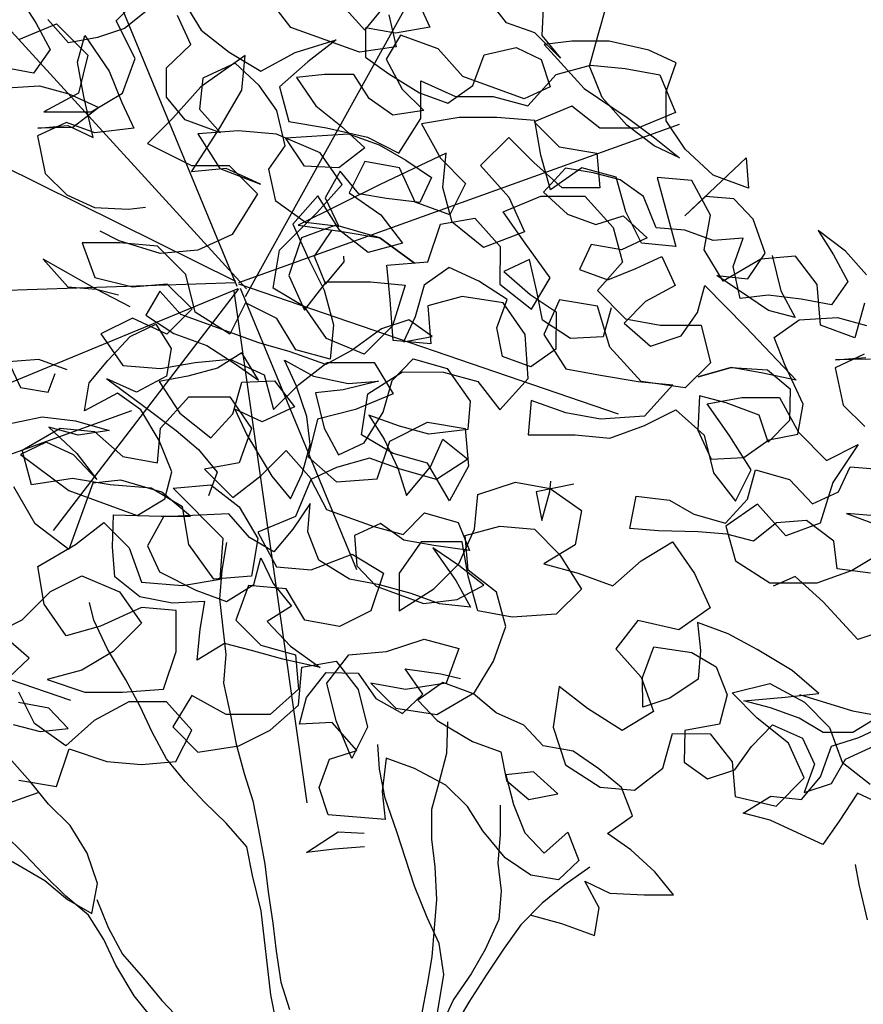
# Model space of a CAD drawing. Units: millimetres. Extents: x 713.9 to 800.9, y 698.2 to 755.2.
# Drawn here: x 765.1 to 765.2, y 706.5 to 706.6 of the extents above; entities that cross this region are included whole.
import ezdxf

# ---------------------------------------------------------------- set-up
doc = ezdxf.new("R2010")
doc.units = ezdxf.units.MM
for name, color, linetype in [('AHojas', 86, 'Continuous'), ('ARBOLES', 82, 'Continuous'), ('ATronco', 36, 'Continuous'), ('AVERDE', 3, 'Continuous')]:
    doc.layers.add(name, color=color, linetype=linetype)

# ---------------------------------------------------------------- blocks, each defined once
blk = doc.blocks.new('Flores_02')
at = {"layer": 'AHojas', "color": 20}
for p, q in [((0.07469, 0.12173), (0.11318, 0.19117)), ((0.07487, 0.12293), (0.02131, 0.18154)), ((0.07341, 0.1233), (0.05555, 0.16651)), ((0.07369, 0.12389), (0.14141, 0.14821)), ((0.07325, 0.12404), (0.03707, 0.14195)), ((0.07316, 0.12387), (0.01251, 0.12179)), ((0.07353, 0.12294), (0.03032, 0.10508)), ((0.07366, 0.12291), (0.04518, 0.08584)), ((0.07291, 0.12258), (0.08416, 0.04399)), ((0.07366, 0.12371), (0.13198, 0.10374)), ((0.07389, 0.12305), (0.09175, 0.07985))]:
    blk.add_line(p, q, dxfattribs=at)
at = {"layer": 'AHojas', "color": 42}
for p, q in [((-0.01047, 0.0799), (0.05725, 0.10422)), ((-0.01049, 0.07972), (0.04783, 0.05975))]:
    blk.add_line(p, q, dxfattribs=at)
blk = doc.blocks.new('Arbol_01')
at = {"layer": 'AHojas'}
for p, q in [((0.27109, 2.77819), (0.27213, 2.7926)), ((0.29684, 2.78434), (0.29271, 2.77096)), ((0.2371, 2.76689), (0.23711, 2.77925)), ((0.23711, 2.77925), (0.24947, 2.78027)), ((0.24947, 2.78027), (0.26594, 2.77819)), ((0.26594, 2.77819), (0.28035, 2.77303)), ((0.27005, 2.76583), (0.27109, 2.77819)), ((0.30815, 2.77095), (0.31948, 2.77814)), ((0.28035, 2.77303), (0.29064, 2.76787)), ((0.29064, 2.76787), (0.26901, 2.75657)), ((0.2824, 2.76479), (0.29579, 2.77096)), ((0.29271, 2.77096), (0.2824, 2.76479)), ((0.29579, 2.77096), (0.30815, 2.77095)), ((0.23297, 2.75557), (0.2371, 2.76689)), ((0.26077, 2.75554), (0.27005, 2.76583)), ((0.34522, 2.76679), (0.33697, 2.75856)), ((0.28961, 2.7617), (0.28239, 2.75244)), ((0.30094, 2.76272), (0.28961, 2.7617)), ((0.31226, 2.7555), (0.30094, 2.76272)), ((0.33697, 2.75856), (0.34932, 2.75135)), ((0.36167, 2.74824), (0.35756, 2.75958)), ((0.22164, 2.74734), (0.23297, 2.75557)), ((0.24738, 2.74835), (0.26077, 2.75554)), ((0.26901, 2.75657), (0.24841, 2.75144)), ((0.31224, 2.74211), (0.31226, 2.7555)), ((0.35447, 2.75752), (0.34726, 2.7462)), ((0.37507, 2.75544), (0.36167, 2.74824)), ((0.19693, 2.75251), (0.19177, 2.74119)), ((0.21235, 2.72161), (0.19693, 2.75251)), ((0.28239, 2.75244), (0.29062, 2.74419)), ((0.24841, 2.75144), (0.23502, 2.74733)), ((0.31739, 2.74417), (0.33079, 2.75136)), ((0.33079, 2.75136), (0.34726, 2.75135)), ((0.34726, 2.75135), (0.34931, 2.74002)), ((0.34932, 2.75135), (0.36167, 2.74927)), ((0.36167, 2.74927), (0.35754, 2.73795)), ((0.20721, 2.74118), (0.22164, 2.74734)), ((0.23502, 2.74733), (0.22266, 2.74322)), ((0.23399, 2.74424), (0.24738, 2.74835)), ((0.34726, 2.7462), (0.36063, 2.73898)), ((0.3905, 2.73895), (0.40183, 2.74615)), ((0.22266, 2.74322), (0.23399, 2.74424)), ((0.29062, 2.74419), (0.31739, 2.74417)), ((0.31944, 2.73181), (0.31224, 2.74211)), ((0.19177, 2.74119), (0.20721, 2.74118)), ((0.34931, 2.74002), (0.339, 2.73076)), ((0.36063, 2.73898), (0.3905, 2.73895)), ((0.35754, 2.73795), (0.34622, 2.73487)), ((0.14562, 2.73058), (0.15901, 2.73468)), ((0.15901, 2.73468), (0.14974, 2.72749)), ((0.18558, 2.72987), (0.19588, 2.73501)), ((0.19588, 2.73501), (0.20721, 2.73191)), ((0.34622, 2.73487), (0.3318, 2.7318)), ((0.13429, 2.72441), (0.14562, 2.73058)), ((0.1763, 2.71855), (0.18558, 2.72987)), ((0.20721, 2.73191), (0.21235, 2.72161)), ((0.3318, 2.7318), (0.31944, 2.73181)), ((0.339, 2.73076), (0.32767, 2.72562)), ((0.35032, 2.72251), (0.3596, 2.72971)), ((0.3596, 2.72971), (0.37092, 2.72558)), ((0.14974, 2.72749), (0.14047, 2.71926)), ((0.23108, 2.72329), (0.24241, 2.72637)), ((0.24241, 2.72637), (0.25374, 2.72533)), ((0.42652, 2.71832), (0.43579, 2.72758)), ((0.22181, 2.713), (0.23108, 2.72329)), ((0.25374, 2.72533), (0.26506, 2.72326)), ((0.26506, 2.72326), (0.2702, 2.7109)), ((0.32767, 2.72562), (0.33899, 2.71943)), ((0.37092, 2.72558), (0.38121, 2.72043)), ((0.44815, 2.72551), (0.45431, 2.71521)), ((0.18679, 2.70892), (0.1868, 2.72127)), ((0.1868, 2.72127), (0.19813, 2.71611)), ((0.33899, 2.71943), (0.35032, 2.72251)), ((0.38121, 2.72043), (0.36988, 2.7122)), ((0.14047, 2.71926), (0.14354, 2.70793)), ((0.17321, 2.71856), (0.16497, 2.70621)), ((0.17938, 2.70619), (0.1763, 2.71855)), ((0.39459, 2.71218), (0.40695, 2.71731)), ((0.40695, 2.71731), (0.41724, 2.70701)), ((0.43268, 2.70596), (0.42652, 2.71832)), ((0.19813, 2.71611), (0.21048, 2.7161)), ((0.21048, 2.7161), (0.22181, 2.713)), ((0.23622, 2.71299), (0.22386, 2.70785)), ((0.24548, 2.70577), (0.23622, 2.71299)), ((0.45431, 2.71521), (0.46357, 2.70799)), ((0.2702, 2.7109), (0.25784, 2.70576)), ((0.36988, 2.7122), (0.35752, 2.70809)), ((0.38429, 2.70498), (0.39459, 2.71218)), ((0.49859, 2.71208), (0.48931, 2.70488)), ((0.14354, 2.70793), (0.1559, 2.70586)), ((0.17957, 2.6976), (0.18679, 2.70892)), ((0.22386, 2.70785), (0.23209, 2.69961)), ((0.35752, 2.70809), (0.34516, 2.70295)), ((0.41724, 2.70701), (0.41414, 2.69465)), ((0.46872, 2.70696), (0.4543, 2.69668)), ((0.46357, 2.70799), (0.47387, 2.70181)), ((0.46768, 2.69563), (0.46872, 2.70696)), ((0.47387, 2.70181), (0.4852, 2.70797)), ((0.13942, 2.70381), (0.12707, 2.70485)), ((0.15383, 2.69762), (0.13942, 2.70381)), ((0.16497, 2.70621), (0.15569, 2.69798)), ((0.1559, 2.70586), (0.16928, 2.70275)), ((0.19173, 2.70309), (0.17938, 2.70619)), ((0.25784, 2.70576), (0.24548, 2.70577)), ((0.32765, 2.704), (0.31529, 2.70092)), ((0.34001, 2.70605), (0.32765, 2.704)), ((0.3534, 2.70604), (0.34001, 2.70605)), ((0.37707, 2.69572), (0.3534, 2.70604)), ((0.37604, 2.69263), (0.38429, 2.70498)), ((0.42855, 2.69464), (0.43268, 2.70596)), ((0.48931, 2.70488), (0.48004, 2.69665)), ((0.16702, 2.69694), (0.19173, 2.70309)), ((0.16928, 2.70275), (0.17957, 2.6976)), ((0.21562, 2.70271), (0.20634, 2.69345)), ((0.22385, 2.69447), (0.21562, 2.70271)), ((0.31529, 2.70092), (0.31631, 2.68959)), ((0.34516, 2.70295), (0.35235, 2.69162)), ((0.16103, 2.68732), (0.15383, 2.69762)), ((0.15569, 2.69798), (0.16702, 2.69694)), ((0.19502, 2.69758), (0.17339, 2.68731)), ((0.19398, 2.68626), (0.19502, 2.69758)), ((0.23209, 2.69961), (0.24444, 2.69754)), ((0.24444, 2.69754), (0.24546, 2.68621)), ((0.23311, 2.68622), (0.22385, 2.69447)), ((0.36574, 2.68749), (0.37707, 2.69572)), ((0.41414, 2.69465), (0.40281, 2.68849)), ((0.41825, 2.68847), (0.42855, 2.69464)), ((0.4543, 2.69668), (0.44502, 2.68639)), ((0.46046, 2.68328), (0.46768, 2.69563)), ((0.48004, 2.69665), (0.48312, 2.68532)), ((0.12088, 2.6925), (0.13426, 2.68734)), ((0.13426, 2.68734), (0.12294, 2.6925)), ((0.12397, 2.69353), (0.13323, 2.68425)), ((0.20634, 2.69345), (0.2156, 2.68315)), ((0.34102, 2.68442), (0.35132, 2.69059)), ((0.35132, 2.69059), (0.35337, 2.67823)), ((0.35235, 2.69162), (0.36574, 2.68749)), ((0.37912, 2.6813), (0.37604, 2.69263)), ((0.17339, 2.68731), (0.1466, 2.67394)), ((0.15278, 2.67806), (0.16103, 2.68732)), ((0.31631, 2.68959), (0.3297, 2.68649)), ((0.40281, 2.68849), (0.41825, 2.68847)), ((0.13323, 2.68425), (0.12498, 2.67088)), ((0.19706, 2.67493), (0.19398, 2.68626)), ((0.24546, 2.68621), (0.23311, 2.68622)), ((0.3297, 2.68649), (0.34102, 2.68442)), ((0.44502, 2.68639), (0.43678, 2.67816)), ((0.48312, 2.68532), (0.49547, 2.68325)), ((0.2156, 2.68315), (0.22074, 2.67182)), ((0.25884, 2.67178), (0.26605, 2.6831)), ((0.26605, 2.6831), (0.27428, 2.67486)), ((0.3719, 2.66998), (0.37912, 2.6813)), ((0.45118, 2.66888), (0.46046, 2.68328)), ((0.46664, 2.68225), (0.45325, 2.68123)), ((0.45325, 2.68123), (0.46045, 2.6699)), ((0.479, 2.68121), (0.46664, 2.68225)), ((0.49341, 2.67502), (0.479, 2.68121)), ((0.14042, 2.66571), (0.15278, 2.67806)), ((0.35337, 2.67823), (0.3441, 2.66898)), ((0.43678, 2.67816), (0.45118, 2.67094)), ((0.20735, 2.66668), (0.19706, 2.67493)), ((0.22795, 2.67593), (0.22691, 2.66357)), ((0.27428, 2.67486), (0.26089, 2.66972)), ((0.1466, 2.67394), (0.16102, 2.67187)), ((0.15896, 2.67393), (0.14763, 2.66983)), ((0.17337, 2.6698), (0.15896, 2.67393)), ((0.16102, 2.67187), (0.17337, 2.6698)), ((0.22074, 2.67182), (0.20735, 2.66668)), ((0.25265, 2.66149), (0.25884, 2.67178)), ((0.12498, 2.67088), (0.11365, 2.66574)), ((0.14763, 2.66983), (0.1435, 2.65747)), ((0.18469, 2.66155), (0.17337, 2.6698)), ((0.17337, 2.6698), (0.18469, 2.66155)), ((0.26089, 2.66972), (0.24853, 2.66664)), ((0.28251, 2.66764), (0.2959, 2.66866)), ((0.2959, 2.66866), (0.3031, 2.65836)), ((0.3441, 2.66898), (0.35748, 2.66587)), ((0.35748, 2.66587), (0.3719, 2.66998)), ((0.45118, 2.67094), (0.46354, 2.67093)), ((0.46251, 2.6699), (0.45118, 2.66888)), ((0.46045, 2.6699), (0.47383, 2.66474)), ((0.47383, 2.66474), (0.46251, 2.6699)), ((0.46354, 2.67093), (0.4728, 2.66165)), ((0.13835, 2.65336), (0.14042, 2.66571)), ((0.24853, 2.66664), (0.24337, 2.65223)), ((0.26911, 2.65221), (0.26913, 2.66457)), ((0.26913, 2.66457), (0.28251, 2.66764)), ((0.34635, 2.66655), (0.34943, 2.6542)), ((0.22691, 2.66357), (0.23926, 2.65841)), ((0.23926, 2.65841), (0.25265, 2.66149)), ((0.4728, 2.66165), (0.46455, 2.64827)), ((0.3031, 2.65836), (0.30206, 2.64497)), ((0.33708, 2.65627), (0.33811, 2.65832)), ((0.1435, 2.65747), (0.14864, 2.64614)), ((0.14864, 2.64614), (0.15585, 2.6554)), ((0.15585, 2.6554), (0.17027, 2.65539)), ((0.17027, 2.65539), (0.18159, 2.65435)), ((0.34119, 2.64494), (0.33708, 2.65627)), ((0.14864, 2.64717), (0.13835, 2.65336)), ((0.18159, 2.65435), (0.17746, 2.64097)), ((0.24337, 2.65223), (0.25057, 2.64193)), ((0.26293, 2.64192), (0.26911, 2.65221)), ((0.34943, 2.6542), (0.34119, 2.64494)), ((0.11363, 2.64823), (0.10231, 2.65133)), ((0.42748, 2.64625), (0.4213, 2.64934)), ((0.11465, 2.63691), (0.11363, 2.64823)), ((0.15584, 2.63687), (0.14864, 2.64717)), ((0.44086, 2.64212), (0.42748, 2.64625)), ((0.46455, 2.64827), (0.45322, 2.64313)), ((0.29279, 2.63983), (0.30412, 2.64291)), ((0.30206, 2.64497), (0.30308, 2.63364)), ((0.30412, 2.64291), (0.31338, 2.63569)), ((0.45322, 2.64313), (0.44086, 2.64212)), ((0.17746, 2.64097), (0.16819, 2.63171)), ((0.25057, 2.64193), (0.26293, 2.64192)), ((0.30308, 2.63364), (0.29279, 2.63983)), ((0.12288, 2.62866), (0.11465, 2.63691)), ((0.16819, 2.63171), (0.15584, 2.63687)), ((0.31338, 2.63569), (0.3216, 2.62333)), ((0.09714, 2.6328), (0.10846, 2.6297)), ((0.13524, 2.63483), (0.12288, 2.62866)), ((0.14966, 2.63378), (0.13524, 2.63483)), ((0.14861, 2.62143), (0.14966, 2.63378)), ((0.10846, 2.6297), (0.09508, 2.62972)), ((0.28248, 2.62954), (0.26909, 2.62029)), ((0.29689, 2.6285), (0.28248, 2.62954)), ((0.30203, 2.61717), (0.29689, 2.6285)), ((0.3216, 2.62333), (0.32983, 2.61406)), ((0.10948, 2.61735), (0.12287, 2.62145)), ((0.12287, 2.62145), (0.13419, 2.61629)), ((0.15375, 2.60907), (0.14861, 2.62143)), ((0.26909, 2.62029), (0.26599, 2.60897)), ((0.10432, 2.60705), (0.10948, 2.61735)), ((0.13419, 2.61629), (0.14036, 2.60599)), ((0.30099, 2.60379), (0.30203, 2.61717)), ((0.39264, 2.61297), (0.40397, 2.61914)), ((0.40397, 2.61914), (0.40602, 2.60781)), ((0.30718, 2.61511), (0.31953, 2.60686)), ((0.3185, 2.60995), (0.30718, 2.61511)), ((0.32983, 2.61406), (0.34528, 2.61404)), ((0.34528, 2.61404), (0.35866, 2.613)), ((0.35866, 2.613), (0.39264, 2.61297)), ((0.42868, 2.61088), (0.45339, 2.61497)), ((0.45339, 2.61497), (0.44, 2.60778)), ((0.09094, 2.61016), (0.10432, 2.60705)), ((0.17846, 2.61008), (0.16714, 2.60803)), ((0.19185, 2.60697), (0.17846, 2.61008)), ((0.33291, 2.60787), (0.3185, 2.60995)), ((0.3463, 2.60992), (0.33291, 2.60787)), ((0.33806, 2.60169), (0.3463, 2.60992)), ((0.41323, 2.60883), (0.42868, 2.61088)), ((0.42868, 2.61088), (0.41941, 2.61191)), ((0.44, 2.60778), (0.42868, 2.61088)), ((0.16714, 2.60803), (0.15375, 2.60907)), ((0.18978, 2.59359), (0.19185, 2.60697)), ((0.26599, 2.60897), (0.2804, 2.60174)), ((0.31953, 2.60686), (0.32982, 2.6017)), ((0.3535, 2.59859), (0.3638, 2.60682)), ((0.3638, 2.60682), (0.371, 2.59754)), ((0.40602, 2.60781), (0.39263, 2.60473)), ((0.14036, 2.60599), (0.15169, 2.60495)), ((0.15169, 2.60495), (0.16301, 2.60185)), ((0.30407, 2.58937), (0.30099, 2.60379)), ((0.37822, 2.60474), (0.36483, 2.60167)), ((0.39263, 2.60473), (0.37822, 2.60474)), ((0.40087, 2.60575), (0.3916, 2.59855)), ((0.4091, 2.59751), (0.40087, 2.60575)), ((0.16301, 2.60185), (0.17845, 2.59669)), ((0.21759, 2.60283), (0.23096, 2.59458)), ((0.22582, 2.59665), (0.22685, 2.60076)), ((0.27422, 2.60175), (0.26186, 2.59764)), ((0.27524, 2.58939), (0.27422, 2.60175)), ((0.2804, 2.60174), (0.29275, 2.6007)), ((0.29275, 2.6007), (0.30614, 2.60069)), ((0.30614, 2.60069), (0.29686, 2.59349)), ((0.32982, 2.6017), (0.32157, 2.58935)), ((0.32981, 2.5914), (0.33806, 2.60169)), ((0.34732, 2.60065), (0.33599, 2.59346)), ((0.35967, 2.59549), (0.34732, 2.60065)), ((0.36483, 2.60167), (0.3535, 2.59859)), ((0.26186, 2.59764), (0.27111, 2.58528)), ((0.371, 2.59754), (0.38129, 2.59033)), ((0.3916, 2.59855), (0.38953, 2.58723)), ((0.41424, 2.58515), (0.4091, 2.59751)), ((0.17845, 2.59669), (0.18978, 2.59359)), ((0.22478, 2.58429), (0.22582, 2.59665)), ((0.23096, 2.59458), (0.22478, 2.58429)), ((0.35863, 2.58211), (0.35967, 2.59549)), ((0.29686, 2.59349), (0.28759, 2.58423)), ((0.32465, 2.58111), (0.32981, 2.5914)), ((0.33599, 2.59346), (0.34628, 2.58315)), ((0.28037, 2.57497), (0.27524, 2.58939)), ((0.3123, 2.58112), (0.30407, 2.58937)), ((0.32157, 2.58935), (0.3123, 2.58112)), ((0.38129, 2.59033), (0.39158, 2.58414)), ((0.38953, 2.58723), (0.39879, 2.57692)), ((0.27111, 2.58528), (0.28656, 2.58423)), ((0.28759, 2.58423), (0.28037, 2.57497)), ((0.28656, 2.58423), (0.29994, 2.58422)), ((0.29994, 2.58422), (0.31126, 2.57597)), ((0.34628, 2.58315), (0.35863, 2.58417)), ((0.35863, 2.58417), (0.35039, 2.57594)), ((0.39158, 2.58414), (0.37922, 2.57488)), ((0.41835, 2.57382), (0.41424, 2.58515)), ((0.32361, 2.56876), (0.32465, 2.58111)), ((0.36377, 2.56975), (0.35863, 2.58211)), ((0.41217, 2.57794), (0.39466, 2.57281)), ((0.39879, 2.57692), (0.41217, 2.57794)), ((0.31126, 2.57597), (0.31949, 2.56773)), ((0.35039, 2.57594), (0.33493, 2.5636)), ((0.37922, 2.57488), (0.36377, 2.56975)), ((0.42865, 2.57587), (0.441, 2.57586)), ((0.441, 2.57586), (0.45232, 2.5707)), ((0.25669, 2.57191), (0.24844, 2.56265)), ((0.2711, 2.57086), (0.25669, 2.57191)), ((0.39466, 2.57281), (0.37818, 2.56768)), ((0.39466, 2.57075), (0.40599, 2.57383)), ((0.40599, 2.57383), (0.41628, 2.56249)), ((0.41628, 2.56249), (0.41835, 2.57382)), ((0.43275, 2.56454), (0.43276, 2.57277)), ((0.27624, 2.55953), (0.2711, 2.57086)), ((0.32463, 2.55743), (0.32361, 2.56876)), ((0.38333, 2.56149), (0.39466, 2.57075)), ((0.45232, 2.5707), (0.44408, 2.56247)), ((0.10737, 2.56175), (0.12385, 2.56482)), ((0.12385, 2.56482), (0.13724, 2.56687)), ((0.13724, 2.56687), (0.15062, 2.56685)), ((0.15062, 2.56685), (0.14547, 2.55656)), ((0.31949, 2.56773), (0.30919, 2.55847)), ((0.37818, 2.56768), (0.36685, 2.56357)), ((0.09398, 2.55661), (0.10737, 2.56175)), ((0.24844, 2.56265), (0.26285, 2.55954)), ((0.33493, 2.5636), (0.32463, 2.55743)), ((0.36685, 2.56357), (0.35655, 2.5574)), ((0.37405, 2.5512), (0.38333, 2.56149)), ((0.44408, 2.56247), (0.43275, 2.56454)), ((0.26285, 2.55851), (0.24946, 2.54926)), ((0.25049, 2.55544), (0.26285, 2.55851)), ((0.26285, 2.55954), (0.27521, 2.55747)), ((0.27521, 2.55747), (0.28654, 2.56055)), ((0.28859, 2.55849), (0.27624, 2.55953)), ((0.28654, 2.56055), (0.29477, 2.55231)), ((0.30919, 2.55847), (0.28859, 2.55849)), ((0.31329, 2.54714), (0.31639, 2.55847)), ((0.31639, 2.55847), (0.31947, 2.54611)), ((0.40392, 2.55839), (0.41524, 2.5522)), ((0.41833, 2.55734), (0.40392, 2.55839)), ((0.06721, 2.55663), (0.07544, 2.54633)), ((0.07853, 2.55456), (0.06721, 2.55663)), ((0.10633, 2.55042), (0.09398, 2.55661)), ((0.14547, 2.55656), (0.14237, 2.54524)), ((0.23813, 2.55133), (0.25049, 2.55544)), ((0.35655, 2.5574), (0.35654, 2.5471)), ((0.43171, 2.55424), (0.41833, 2.55734)), ((0.07235, 2.5453), (0.06309, 2.55458)), ((0.10119, 2.55351), (0.07853, 2.55456)), ((0.13722, 2.55245), (0.12898, 2.54319)), ((0.14855, 2.5545), (0.13722, 2.55245)), ((0.164, 2.5514), (0.14855, 2.5545)), ((0.29477, 2.55231), (0.28961, 2.54099)), ((0.41524, 2.5522), (0.42759, 2.55116)), ((0.44818, 2.54393), (0.43171, 2.55424)), ((0.12177, 2.5432), (0.10633, 2.55042)), ((0.16398, 2.53801), (0.164, 2.5514)), ((0.24636, 2.54205), (0.23813, 2.55133)), ((0.24946, 2.54926), (0.24018, 2.54103)), ((0.37301, 2.53988), (0.37405, 2.5512)), ((0.42759, 2.55116), (0.41317, 2.54499)), ((0.08161, 2.53809), (0.07235, 2.5453)), ((0.07544, 2.54633), (0.08676, 2.5422)), ((0.14237, 2.54524), (0.15059, 2.5339)), ((0.30505, 2.53788), (0.31329, 2.54714)), ((0.31947, 2.54611), (0.32358, 2.53478)), ((0.0744, 2.535), (0.06514, 2.54428)), ((0.08676, 2.5422), (0.09809, 2.54425)), ((0.09809, 2.54425), (0.11045, 2.54424)), ((0.11045, 2.54424), (0.12177, 2.5432)), ((0.12898, 2.54319), (0.12794, 2.53084)), ((0.25871, 2.53586), (0.24636, 2.54205)), ((0.33491, 2.53682), (0.34624, 2.54299)), ((0.34624, 2.54299), (0.37094, 2.53267)), ((0.41317, 2.54499), (0.40184, 2.53779)), ((0.40184, 2.53779), (0.4142, 2.54396)), ((0.4142, 2.54396), (0.42656, 2.54498)), ((0.42656, 2.54498), (0.43479, 2.53673)), ((0.24018, 2.54103), (0.25254, 2.53793)), ((0.28961, 2.54099), (0.27931, 2.53585)), ((0.36065, 2.5368), (0.37507, 2.54194)), ((0.38124, 2.52957), (0.37301, 2.53988)), ((0.37507, 2.54194), (0.39257, 2.54089)), ((0.39257, 2.54089), (0.40287, 2.53573)), ((0.0816, 2.5247), (0.08161, 2.53809)), ((0.09396, 2.53705), (0.08572, 2.52882)), ((0.10735, 2.53806), (0.09396, 2.53705)), ((0.11249, 2.52673), (0.10735, 2.53806)), ((0.15985, 2.52669), (0.16398, 2.53801)), ((0.25254, 2.53793), (0.26489, 2.53792)), ((0.27931, 2.53585), (0.25871, 2.53586)), ((0.26489, 2.53792), (0.27828, 2.53688)), ((0.27828, 2.53688), (0.29063, 2.53481)), ((0.29063, 2.53481), (0.30505, 2.53788)), ((0.32358, 2.53478), (0.33491, 2.53682)), ((0.37197, 2.53267), (0.36065, 2.5368)), ((0.40287, 2.53573), (0.40284, 2.5069)), ((0.43479, 2.53673), (0.4111, 2.52955)), ((0.07645, 2.52368), (0.0744, 2.535)), ((0.15059, 2.5339), (0.15985, 2.52669)), ((0.37094, 2.53267), (0.37299, 2.51929)), ((0.3905, 2.52648), (0.37197, 2.53267)), ((0.12794, 2.53084), (0.14029, 2.52362)), ((0.3277, 2.53065), (0.31945, 2.52242)), ((0.32666, 2.51933), (0.3277, 2.53065)), ((0.34314, 2.53167), (0.34107, 2.52034)), ((0.4111, 2.52955), (0.38124, 2.52957)), ((0.08572, 2.52882), (0.08571, 2.51646)), ((0.11557, 2.5154), (0.11249, 2.52673)), ((0.38637, 2.51412), (0.3905, 2.52648)), ((0.05379, 2.52267), (0.06512, 2.52369)), ((0.06512, 2.52369), (0.0682, 2.5103)), ((0.08571, 2.51646), (0.07645, 2.52368)), ((0.0857, 2.51337), (0.0816, 2.5247)), ((0.14029, 2.52362), (0.13616, 2.51126)), ((0.41932, 2.51204), (0.43272, 2.52335)), ((0.31945, 2.52242), (0.30915, 2.51625)), ((0.34107, 2.52034), (0.33797, 2.50902)), ((0.30915, 2.51625), (0.31635, 2.50698)), ((0.33488, 2.50902), (0.32666, 2.51933)), ((0.37299, 2.51929), (0.36475, 2.51106)), ((0.09806, 2.51027), (0.0857, 2.51337)), ((0.12483, 2.50819), (0.11557, 2.5154)), ((0.38121, 2.5028), (0.38637, 2.51412)), ((0.0682, 2.5103), (0.07128, 2.49897)), ((0.10629, 2.49997), (0.09806, 2.51027)), ((0.13616, 2.51126), (0.12483, 2.50819)), ((0.24221, 2.51117), (0.23398, 2.5122)), ((0.25663, 2.50807), (0.24221, 2.51117)), ((0.36475, 2.51106), (0.34827, 2.50901)), ((0.40284, 2.5069), (0.41932, 2.51204)), ((0.21544, 2.50398), (0.22677, 2.50809)), ((0.22677, 2.50809), (0.24015, 2.50808)), ((0.24015, 2.50808), (0.24735, 2.49778)), ((0.24632, 2.50087), (0.25663, 2.50807)), ((0.31635, 2.50698), (0.30399, 2.50081)), ((0.33797, 2.50902), (0.32766, 2.48844)), ((0.34827, 2.50901), (0.33488, 2.50902)), ((0.20308, 2.50297), (0.21544, 2.50398)), ((0.34105, 2.4946), (0.34312, 2.50593)), ((0.34312, 2.50593), (0.35547, 2.50077)), ((0.0826, 2.49999), (0.09496, 2.50101)), ((0.09496, 2.50101), (0.10629, 2.49997)), ((0.19278, 2.49783), (0.20308, 2.50297)), ((0.25146, 2.49057), (0.24632, 2.50087)), ((0.30399, 2.50081), (0.28957, 2.49671)), ((0.35547, 2.50077), (0.36885, 2.4987)), ((0.36885, 2.4987), (0.38121, 2.5028)), ((0.07128, 2.49897), (0.0826, 2.49999)), ((0.15673, 2.49271), (0.16806, 2.49682)), ((0.16806, 2.49682), (0.18042, 2.4999)), ((0.18042, 2.4999), (0.19278, 2.49783)), ((0.24735, 2.49778), (0.23705, 2.49264)), ((0.27412, 2.49981), (0.26382, 2.49261)), ((0.28648, 2.49568), (0.27412, 2.49981)), ((0.29058, 2.48332), (0.28648, 2.49568)), ((0.28957, 2.49671), (0.30501, 2.49464)), ((0.30501, 2.49464), (0.31839, 2.49359)), ((0.31839, 2.49359), (0.32972, 2.49255)), ((0.33795, 2.48225), (0.34105, 2.4946)), ((0.14849, 2.48345), (0.15673, 2.49271)), ((0.23705, 2.49264), (0.22057, 2.48956)), ((0.26382, 2.49261), (0.25146, 2.49057)), ((0.32972, 2.49255), (0.33795, 2.48225)), ((0.20821, 2.48958), (0.20203, 2.47928)), ((0.22057, 2.48956), (0.20821, 2.48958)), ((0.38325, 2.48324), (0.38738, 2.48941)), ((0.18041, 2.48136), (0.19277, 2.4865)), ((0.19277, 2.4865), (0.20306, 2.48134)), ((0.15569, 2.47315), (0.14849, 2.48345)), ((0.1907, 2.47518), (0.18041, 2.48136)), ((0.20306, 2.48134), (0.19584, 2.47105)), ((0.28954, 2.472), (0.29058, 2.48332)), ((0.20203, 2.47928), (0.1907, 2.47518)), ((0.2638, 2.46996), (0.27719, 2.47716)), ((0.27719, 2.47716), (0.28954, 2.472)), ((0.14436, 2.47007), (0.15569, 2.47315)), ((0.19584, 2.47105), (0.1876, 2.46179)), ((0.22467, 2.46897), (0.23909, 2.47101)), ((0.23909, 2.47101), (0.25144, 2.471)), ((0.132, 2.46493), (0.14436, 2.47007)), ((0.17113, 2.46799), (0.16288, 2.45873)), ((0.17729, 2.45665), (0.17113, 2.46799)), ((0.21334, 2.46383), (0.22467, 2.46897)), ((0.25144, 2.471), (0.24834, 2.45762)), ((0.27306, 2.46274), (0.2638, 2.46996)), ((0.12169, 2.45876), (0.132, 2.46493)), ((0.24628, 2.45556), (0.25247, 2.46585)), ((0.4028, 2.45954), (0.41619, 2.46467)), ((0.1876, 2.46179), (0.17729, 2.45665)), ((0.20407, 2.45663), (0.21334, 2.46383)), ((0.27305, 2.45039), (0.27306, 2.46274)), ((0.13302, 2.45464), (0.12169, 2.45876)), ((0.16288, 2.45873), (0.16802, 2.44843)), ((0.40794, 2.44924), (0.4028, 2.45954)), ((0.1917, 2.44943), (0.20407, 2.45663)), ((0.19686, 2.45767), (0.19376, 2.44634)), ((0.24834, 2.45762), (0.24319, 2.44733)), ((0.1464, 2.4505), (0.13302, 2.45464)), ((0.15773, 2.45152), (0.1464, 2.4505)), ((0.14845, 2.44329), (0.15773, 2.45152)), ((0.17934, 2.44636), (0.1917, 2.44943)), ((0.26583, 2.44113), (0.27305, 2.45039)), ((0.16802, 2.44843), (0.17934, 2.44636)), ((0.24319, 2.44733), (0.26583, 2.44113)), ((0.14638, 2.43197), (0.14845, 2.44329)), ((0.37806, 2.43794), (0.38837, 2.44308)), ((0.38837, 2.44308), (0.40072, 2.441)), ((0.25965, 2.43599), (0.24936, 2.43908)), ((0.26891, 2.42362), (0.25965, 2.43599)), ((0.38836, 2.43278), (0.37806, 2.43794)), ((0.24729, 2.43394), (0.25861, 2.42878)), ((0.39968, 2.43174), (0.38836, 2.43278)), ((0.1608, 2.43196), (0.14638, 2.43197)), ((0.17418, 2.43091), (0.1608, 2.43196)), ((0.25861, 2.42878), (0.26891, 2.42362)), ((0.75448, 2.1597), (0.76376, 2.16896)), ((0.77611, 2.16689), (0.78228, 2.15659)), ((0.72256, 2.15355), (0.73492, 2.15869)), ((0.73492, 2.15869), (0.74521, 2.14838)), ((0.76065, 2.14734), (0.75448, 2.1597)), ((0.78228, 2.15659), (0.79154, 2.14937)), ((0.81317, 2.14935), (0.82656, 2.15346)), ((0.82656, 2.15346), (0.81728, 2.14626)), ((0.79154, 2.14937), (0.80183, 2.14318)), ((0.80183, 2.14318), (0.81317, 2.14935)), ((0.74521, 2.14838), (0.74211, 2.13603)), ((0.75652, 2.13602), (0.76065, 2.14734)), ((0.79669, 2.14834), (0.78226, 2.13805)), ((0.79565, 2.13701), (0.79669, 2.14834)), ((0.81728, 2.14626), (0.80801, 2.13803)), ((0.88935, 2.13178), (0.89862, 2.14207)), ((0.89862, 2.14207), (0.90995, 2.14514)), ((0.90995, 2.14514), (0.92128, 2.1441)), ((0.92128, 2.1441), (0.9326, 2.14203)), ((0.9326, 2.14203), (0.93774, 2.12967)), ((0.85433, 2.12769), (0.85434, 2.14005)), ((0.85434, 2.14005), (0.86567, 2.13489)), ((0.74211, 2.13603), (0.73077, 2.12986)), ((0.74622, 2.12985), (0.75652, 2.13602)), ((0.78226, 2.13805), (0.77299, 2.12776)), ((0.78843, 2.12466), (0.79565, 2.13701)), ((0.80801, 2.13803), (0.81109, 2.1267)), ((0.86567, 2.13489), (0.87802, 2.13488)), ((0.87802, 2.13488), (0.88935, 2.13178)), ((0.73077, 2.12986), (0.74622, 2.12985)), ((0.90376, 2.13176), (0.8914, 2.12663)), ((0.91302, 2.12455), (0.90376, 2.13176)), ((0.93774, 2.12967), (0.92538, 2.12454)), ((0.77299, 2.12776), (0.76474, 2.11953)), ((0.81109, 2.1267), (0.82344, 2.12463)), ((0.84711, 2.11637), (0.85433, 2.12769)), ((0.86692, 2.12802), (0.85456, 2.12597)), ((0.85456, 2.12597), (0.86073, 2.11464)), ((0.87927, 2.12801), (0.86692, 2.12802)), ((0.89163, 2.12697), (0.87927, 2.12801)), ((0.8914, 2.12663), (0.89963, 2.11838)), ((0.89368, 2.11564), (0.89163, 2.12697)), ((0.77915, 2.11025), (0.78843, 2.12466)), ((0.79461, 2.12363), (0.78122, 2.12261)), ((0.80696, 2.12259), (0.79461, 2.12363)), ((0.82344, 2.12463), (0.83682, 2.12153)), ((0.92538, 2.12454), (0.91302, 2.12455)), ((0.76474, 2.11953), (0.77915, 2.11231)), ((0.78122, 2.12261), (0.78842, 2.11128)), ((0.82137, 2.11639), (0.80696, 2.12259)), ((0.83682, 2.12153), (0.84711, 2.11637)), ((0.88316, 2.12149), (0.87388, 2.11223)), ((0.89139, 2.11324), (0.88316, 2.12149)), ((0.82857, 2.10609), (0.82137, 2.11639)), ((0.86256, 2.11636), (0.84093, 2.10608)), ((0.86152, 2.10503), (0.86256, 2.11636)), ((0.89963, 2.11838), (0.91198, 2.11631)), ((0.91198, 2.11631), (0.913, 2.10498)), ((0.83601, 2.11364), (0.83086, 2.10334)), ((0.84734, 2.11157), (0.83601, 2.11364)), ((0.86073, 2.11464), (0.86896, 2.1064)), ((0.90065, 2.10499), (0.89139, 2.11324)), ((0.89676, 2.10431), (0.89368, 2.11564)), ((0.77915, 2.11231), (0.79151, 2.1123)), ((0.79048, 2.11127), (0.77915, 2.11025)), ((0.78842, 2.11128), (0.8018, 2.10612)), ((0.8018, 2.10612), (0.79048, 2.11127)), ((0.79151, 2.1123), (0.80077, 2.10303)), ((0.85248, 2.10023), (0.84734, 2.11157)), ((0.87388, 2.11223), (0.88314, 2.10192)), ((0.90706, 2.11151), (0.89676, 2.10431)), ((0.91838, 2.10841), (0.90706, 2.11151)), ((0.92146, 2.09708), (0.91838, 2.10841)), ((0.93177, 2.1084), (0.93793, 2.08574)), ((0.9431, 2.10736), (0.93177, 2.1084)), ((0.94926, 2.09603), (0.9431, 2.10736)), ((0.84093, 2.10608), (0.81414, 2.09272)), ((0.82033, 2.09683), (0.82857, 2.10609)), ((0.83086, 2.10334), (0.84115, 2.09613)), ((0.8646, 2.0937), (0.86152, 2.10503)), ((0.86896, 2.1064), (0.8638, 2.09611)), ((0.913, 2.10498), (0.90065, 2.10499)), ((0.80077, 2.10303), (0.79252, 2.08965)), ((0.82056, 2.10232), (0.81231, 2.09306)), ((0.82776, 2.09099), (0.82056, 2.10232)), ((0.8638, 2.09611), (0.85248, 2.10023)), ((0.88131, 2.09712), (0.89367, 2.10226)), ((0.88314, 2.10192), (0.88828, 2.09059)), ((0.89367, 2.10226), (0.90808, 2.10224)), ((0.90808, 2.10224), (0.91734, 2.09194)), ((0.80796, 2.08449), (0.82033, 2.09683)), ((0.8885, 2.08682), (0.88131, 2.09712)), ((0.9266, 2.08678), (0.92146, 2.09708)), ((0.84115, 2.09613), (0.84835, 2.08685)), ((0.86071, 2.09302), (0.87204, 2.09507)), ((0.87489, 2.08545), (0.8646, 2.0937)), ((0.87204, 2.09507), (0.88027, 2.08579)), ((0.94719, 2.0847), (0.94926, 2.09603)), ((0.75545, 2.08762), (0.74927, 2.09072)), ((0.81231, 2.09306), (0.81745, 2.08173)), ((0.81414, 2.09272), (0.82856, 2.09065)), ((0.8265, 2.09271), (0.81517, 2.0886)), ((0.84091, 2.08857), (0.8265, 2.09271)), ((0.83702, 2.08377), (0.82776, 2.09099)), ((0.82856, 2.09065), (0.84091, 2.08857)), ((0.85658, 2.08067), (0.86071, 2.09302)), ((0.88828, 2.09059), (0.87489, 2.08545)), ((0.91734, 2.09194), (0.92042, 2.08061)), ((0.76883, 2.08349), (0.75545, 2.08762)), ((0.79252, 2.08965), (0.78119, 2.08451)), ((0.81517, 2.0886), (0.81104, 2.07625)), ((0.85223, 2.08033), (0.84091, 2.08857)), ((0.84091, 2.08857), (0.85223, 2.08033)), ((0.74332, 2.08695), (0.74743, 2.07562)), ((0.75568, 2.08694), (0.74332, 2.08695)), ((0.76803, 2.0859), (0.75568, 2.08694)), ((0.77729, 2.07662), (0.76803, 2.0859)), ((0.78119, 2.08451), (0.76883, 2.08349)), ((0.80589, 2.07213), (0.80796, 2.08449)), ((0.84835, 2.08685), (0.83702, 2.08377)), ((0.88027, 2.08579), (0.88025, 2.07344)), ((0.89673, 2.07548), (0.8885, 2.08682)), ((0.93793, 2.08574), (0.9266, 2.08678)), ((0.95336, 2.0744), (0.94719, 2.0847)), ((0.81745, 2.08173), (0.82259, 2.07143)), ((0.96573, 2.0816), (0.95336, 2.0744)), ((0.97705, 2.08262), (0.96573, 2.0816)), ((0.98425, 2.07334), (0.97705, 2.08262)), ((0.84319, 2.07965), (0.85658, 2.08067)), ((0.84421, 2.06832), (0.84319, 2.07965)), ((0.92042, 2.08061), (0.91217, 2.07135)), ((0.74743, 2.07562), (0.75978, 2.07252)), ((0.78037, 2.06426), (0.77729, 2.07662)), ((0.81104, 2.07625), (0.81618, 2.06491)), ((0.89054, 2.06519), (0.89673, 2.07548)), ((0.75978, 2.07252), (0.77111, 2.07354)), ((0.77111, 2.07354), (0.77934, 2.06529)), ((0.81618, 2.06594), (0.80589, 2.07213)), ((0.81618, 2.06491), (0.82339, 2.07418)), ((0.82259, 2.07143), (0.82567, 2.0601)), ((0.82339, 2.07418), (0.83781, 2.07416)), ((0.83781, 2.07416), (0.84913, 2.07312)), ((0.84913, 2.07312), (0.845, 2.05974)), ((0.88025, 2.07344), (0.89054, 2.06519)), ((0.91217, 2.07135), (0.92143, 2.06207)), ((0.98527, 2.05996), (0.98425, 2.07334)), ((0.84523, 2.05494), (0.84421, 2.06832)), ((0.86789, 2.06933), (0.85656, 2.06625)), ((0.88128, 2.06726), (0.86789, 2.06933)), ((0.89981, 2.06827), (0.89465, 2.05695)), ((0.91217, 2.0662), (0.89981, 2.06827)), ((0.77934, 2.06529), (0.77109, 2.05706)), ((0.79684, 2.06734), (0.79169, 2.05704)), ((0.80714, 2.06218), (0.79684, 2.06734)), ((0.82338, 2.05564), (0.81618, 2.06594)), ((0.85656, 2.06625), (0.85758, 2.05389)), ((0.88848, 2.05695), (0.88128, 2.06726)), ((0.91627, 2.05281), (0.91217, 2.0662)), ((0.99969, 2.06715), (0.99659, 2.05583)), ((0.75977, 2.06222), (0.74947, 2.05708)), ((0.77109, 2.05706), (0.75977, 2.06222)), ((0.79169, 2.05704), (0.78037, 2.06426)), ((0.81331, 2.05188), (0.80714, 2.06218)), ((0.92143, 2.06207), (0.93276, 2.06)), ((0.82567, 2.0601), (0.82463, 2.04878)), ((0.845, 2.05974), (0.83573, 2.05048)), ((0.93276, 2.06), (0.94614, 2.05999)), ((0.94614, 2.05999), (0.94922, 2.04763)), ((0.99659, 2.05583), (0.98527, 2.05996)), ((0.74947, 2.05708), (0.75667, 2.04678)), ((0.83573, 2.05048), (0.82338, 2.05564)), ((0.85758, 2.05389), (0.84523, 2.05494)), ((0.88949, 2.04254), (0.88848, 2.05695)), ((0.89465, 2.05695), (0.90185, 2.04562)), ((0.82463, 2.04878), (0.81331, 2.05188)), ((0.92656, 2.04147), (0.91627, 2.05281)), ((0.78035, 2.04779), (0.79168, 2.04881)), ((0.79168, 2.04881), (0.803, 2.04365)), ((0.75667, 2.04678), (0.76902, 2.04574)), ((0.76902, 2.04574), (0.78035, 2.04779)), ((0.81432, 2.04055), (0.8236, 2.04775)), ((0.8236, 2.04775), (0.83904, 2.04773)), ((0.83904, 2.04773), (0.84521, 2.03743)), ((0.90185, 2.04562), (0.91318, 2.04355)), ((0.94922, 2.04763), (0.94097, 2.0394)), ((0.803, 2.04365), (0.80608, 2.03232)), ((0.83697, 2.03744), (0.84831, 2.04464)), ((0.84831, 2.04464), (0.86169, 2.04462)), ((0.86169, 2.04462), (0.87302, 2.04152)), ((0.88022, 2.03225), (0.88949, 2.04254)), ((0.91318, 2.04355), (0.92553, 2.04148)), ((0.80608, 2.03232), (0.81432, 2.04055)), ((0.87302, 2.04152), (0.88022, 2.03225)), ((0.92553, 2.04148), (0.93686, 2.04044)), ((0.94097, 2.0394), (0.92656, 2.04147)), ((0.93686, 2.04044), (0.92758, 2.03015)), ((0.76901, 2.02617), (0.77828, 2.03646)), ((0.77828, 2.03646), (0.79167, 2.03645)), ((0.79167, 2.03645), (0.79887, 2.02615)), ((0.84521, 2.03743), (0.83285, 2.03229)), ((0.8349, 2.02405), (0.83697, 2.03744)), ((0.94818, 2.03425), (0.95951, 2.0363)), ((0.95951, 2.0363), (0.97186, 2.03629)), ((0.97186, 2.03629), (0.97803, 2.02495)), ((0.83285, 2.03229), (0.82049, 2.02922)), ((0.89052, 2.03533), (0.88948, 2.024)), ((0.90184, 2.0312), (0.89052, 2.03533)), ((0.95538, 2.02394), (0.94818, 2.03425)), ((0.82049, 2.02922), (0.81739, 2.01686)), ((0.91316, 2.02913), (0.90184, 2.0312)), ((0.92758, 2.03015), (0.91316, 2.02913)), ((0.92758, 2.02706), (0.93788, 2.0322)), ((0.93788, 2.0322), (0.94714, 2.02395)), ((0.72369, 2.01901), (0.73606, 2.0262)), ((0.73606, 2.0262), (0.74738, 2.02516)), ((0.76797, 2.01485), (0.76901, 2.02617)), ((0.79887, 2.02615), (0.79474, 2.01482)), ((0.84417, 2.02199), (0.85653, 2.02815)), ((0.85653, 2.02815), (0.86888, 2.02608)), ((0.86888, 2.02608), (0.8699, 2.01373)), ((0.91625, 2.02295), (0.92758, 2.02706)), ((0.74738, 2.02516), (0.75664, 2.01692)), ((0.84519, 2.01787), (0.8349, 2.02405)), ((0.88948, 2.024), (0.90492, 2.02399)), ((0.90492, 2.02399), (0.91625, 2.02295)), ((0.94714, 2.02395), (0.95022, 2.01159)), ((0.96257, 2.01261), (0.95538, 2.02394)), ((0.97803, 2.02495), (0.98729, 2.01568)), ((0.84004, 2.00963), (0.84417, 2.02199)), ((0.98729, 2.01568), (0.99759, 2.02082)), ((0.99759, 2.02082), (0.98934, 2.00847)), ((0.72677, 2.00768), (0.72369, 2.01901)), ((0.75664, 2.01692), (0.76797, 2.01485)), ((0.80194, 2.0107), (0.81019, 2.01893)), ((0.81019, 2.01893), (0.81841, 2.00965)), ((0.81739, 2.01686), (0.82665, 2.00862)), ((0.85652, 2.01477), (0.84519, 2.01787)), ((0.79474, 2.01482), (0.78341, 2.01277)), ((0.86371, 2.0024), (0.85652, 2.01477)), ((0.8699, 2.01373), (0.86371, 2.0024)), ((0.74016, 2.00973), (0.72677, 2.00768)), ((0.75251, 2.00765), (0.74016, 2.00973)), ((0.78341, 2.01277), (0.79267, 2.0035)), ((0.79267, 2.0035), (0.80194, 2.0107)), ((0.95022, 2.01159), (0.95742, 2.00232)), ((0.95742, 2.00232), (0.96257, 2.01261)), ((0.7659, 2.00661), (0.75251, 2.00765)), ((0.77619, 2.00043), (0.7659, 2.00661)), ((0.77311, 2.00661), (0.78546, 2.00762)), ((0.78957, 1.99012), (0.77311, 2.00661)), ((0.78546, 2.00762), (0.79472, 2.00041)), ((0.81841, 2.00965), (0.81326, 1.9973)), ((0.82665, 2.00862), (0.84004, 2.00963)), ((0.87298, 2.00446), (0.88534, 2.00856)), ((0.88534, 2.00856), (0.89667, 2.00649)), ((0.89667, 2.00649), (0.90696, 1.99928)), ((0.98934, 2.00847), (0.98521, 1.99509)), ((0.87194, 1.99313), (0.87298, 2.00446)), ((0.77824, 1.98807), (0.77619, 2.00043)), ((0.79472, 2.00041), (0.80089, 1.99011)), ((0.96462, 2.00128), (0.95432, 1.99408)), ((0.97388, 1.99098), (0.96462, 2.00128)), ((0.81326, 1.9973), (0.80089, 1.99217)), ((0.90696, 1.99928), (0.90489, 1.98795)), ((0.74117, 1.9881), (0.75044, 1.9953)), ((0.75044, 1.9953), (0.75867, 1.98706)), ((0.86885, 1.99107), (0.88018, 1.99415)), ((0.88018, 1.99415), (0.89151, 1.99311)), ((0.95432, 1.99408), (0.9574, 1.98275)), ((0.98521, 1.99509), (0.97388, 1.99098)), ((0.80089, 1.99217), (0.80706, 1.98083)), ((0.86678, 1.98181), (0.87194, 1.99313)), ((0.86987, 1.97975), (0.86885, 1.99107)), ((0.89151, 1.99311), (0.89974, 1.98487)), ((0.72881, 1.9809), (0.74117, 1.9881)), ((0.78646, 1.97673), (0.77824, 1.98807)), ((0.78852, 1.97673), (0.78957, 1.99012)), ((0.80089, 1.99011), (0.79882, 1.97775)), ((0.85443, 1.98903), (0.84722, 1.97874)), ((0.86782, 1.98901), (0.85443, 1.98903)), ((0.86987, 1.97769), (0.86782, 1.98901)), ((0.90489, 1.98795), (0.89459, 1.98178)), ((0.92651, 1.98278), (0.93681, 1.98895)), ((0.93681, 1.98895), (0.94401, 1.97865)), ((0.75867, 1.98706), (0.76278, 1.97573)), ((0.81839, 1.97979), (0.83178, 1.98493)), ((0.83178, 1.98493), (0.84207, 1.97874)), ((0.89974, 1.98487), (0.90693, 1.97353)), ((0.99549, 1.97963), (1.00579, 1.9858)), ((0.73085, 1.96855), (0.72881, 1.9809)), ((0.80706, 1.98083), (0.81839, 1.97979)), ((0.85854, 1.97358), (0.86678, 1.98181)), ((0.89459, 1.98178), (0.90591, 1.97868)), ((0.91723, 1.97455), (0.92651, 1.98278)), ((0.9574, 1.98275), (0.96872, 1.97554)), ((0.73292, 1.97266), (0.74322, 1.9778)), ((0.74322, 1.9778), (0.75557, 1.97264)), ((0.79882, 1.97775), (0.78646, 1.97673)), ((0.84207, 1.97874), (0.83794, 1.96639)), ((0.84722, 1.97874), (0.84721, 1.96638)), ((0.87913, 1.97253), (0.86987, 1.97975)), ((0.87295, 1.96636), (0.86987, 1.97769)), ((0.90591, 1.97868), (0.91723, 1.97455)), ((0.94401, 1.97865), (0.94915, 1.96732)), ((0.97696, 1.97759), (0.96975, 1.97451)), ((0.98622, 1.96934), (0.97696, 1.97759)), ((0.98416, 1.97552), (0.99549, 1.97963)), ((0.76278, 1.97573), (0.77617, 1.97468)), ((0.77617, 1.97468), (0.78852, 1.97673)), ((0.79779, 1.97466), (0.79366, 1.96334)), ((0.81014, 1.97362), (0.79779, 1.97466)), ((0.96872, 1.97554), (0.98416, 1.97552)), ((0.72364, 1.9634), (0.73292, 1.97266)), ((0.75557, 1.97264), (0.76277, 1.96234)), ((0.81631, 1.96332), (0.81014, 1.97362)), ((0.84721, 1.96638), (0.85854, 1.97358)), ((0.88221, 1.9612), (0.87913, 1.97253)), ((0.90693, 1.97353), (0.89869, 1.9653)), ((0.73805, 1.95824), (0.73085, 1.96855)), ((0.99753, 1.95698), (0.98622, 1.96934)), ((0.76277, 1.96749), (0.74938, 1.96132)), ((0.7741, 1.96645), (0.76277, 1.96749)), ((0.77409, 1.95306), (0.7741, 1.96645)), ((0.83794, 1.96639), (0.82764, 1.96125)), ((0.88427, 1.96429), (0.87295, 1.96636)), ((0.89869, 1.9653), (0.88427, 1.96429)), ((0.94915, 1.96732), (0.93884, 1.96012)), ((0.71334, 1.95827), (0.72364, 1.9634)), ((0.76277, 1.96234), (0.75349, 1.95308)), ((0.79366, 1.96334), (0.80189, 1.9551)), ((0.82764, 1.96125), (0.81631, 1.96332)), ((0.92546, 1.96322), (0.91824, 1.95396)), ((0.93884, 1.96012), (0.92546, 1.96322)), ((0.74938, 1.96132), (0.73805, 1.95824)), ((0.87808, 1.94988), (0.88221, 1.9612)), ((1.00989, 1.96108), (0.99753, 1.95698)), ((0.80189, 1.9551), (0.81321, 1.952)), ((0.84308, 1.953), (0.85544, 1.95711)), ((0.85544, 1.95711), (0.86676, 1.95401)), ((0.75349, 1.95308), (0.74319, 1.94691)), ((0.76996, 1.94071), (0.77409, 1.95306)), ((0.81321, 1.952), (0.81423, 1.94067)), ((0.8235, 1.94272), (0.83072, 1.95198)), ((0.83072, 1.95198), (0.84308, 1.953)), ((0.86676, 1.95401), (0.86263, 1.94268)), ((0.91824, 1.95396), (0.92647, 1.94469)), ((0.81527, 1.94788), (0.8266, 1.94992)), ((0.8266, 1.94992), (0.8338, 1.94065)), ((0.87189, 1.93959), (0.87808, 1.94988)), ((0.74319, 1.94691), (0.73186, 1.94383)), ((0.81423, 1.93552), (0.81527, 1.94788)), ((0.73186, 1.94383), (0.74421, 1.9397)), ((0.82658, 1.93036), (0.8235, 1.94272)), ((0.83792, 1.94271), (0.84615, 1.93446)), ((0.84924, 1.94064), (0.83792, 1.94271)), ((0.86263, 1.94268), (0.84924, 1.94064)), ((0.92647, 1.94469), (0.93058, 1.93335)), ((0.95633, 1.93951), (0.96869, 1.94259)), ((0.96869, 1.94259), (0.98001, 1.9364)), ((0.72773, 1.92942), (0.72259, 1.93972)), ((0.74421, 1.9397), (0.75657, 1.93969)), ((0.75657, 1.93969), (0.76996, 1.94071)), ((0.81423, 1.94067), (0.80496, 1.93244)), ((0.8338, 1.94065), (0.83687, 1.92829)), ((0.85953, 1.93239), (0.87189, 1.93959)), ((0.8997, 1.94162), (0.89763, 1.92824)), ((0.90896, 1.9344), (0.8997, 1.94162)), ((0.96456, 1.93126), (0.95633, 1.93951)), ((0.75863, 1.9366), (0.74729, 1.93043)), ((0.77098, 1.93659), (0.75863, 1.9366)), ((0.77921, 1.92732), (0.77098, 1.93659)), ((0.77922, 1.93864), (0.77303, 1.92835)), ((0.79054, 1.93245), (0.77922, 1.93864)), ((0.80495, 1.92729), (0.81423, 1.93552)), ((0.98001, 1.9364), (0.98824, 1.92815)), ((0.80496, 1.93244), (0.79054, 1.93245)), ((0.84615, 1.93446), (0.85953, 1.93239)), ((0.92028, 1.92719), (0.90896, 1.9344)), ((0.93058, 1.93335), (0.92028, 1.92719)), ((0.73802, 1.9222), (0.72773, 1.92942)), ((0.74729, 1.93043), (0.73802, 1.9222)), ((0.83172, 1.918), (0.82658, 1.93036)), ((0.97485, 1.92302), (0.96456, 1.93126)), ((0.77303, 1.92835), (0.78126, 1.92011)), ((0.77405, 1.91702), (0.77921, 1.92732)), ((0.79465, 1.92215), (0.80495, 1.92729)), ((0.83687, 1.92829), (0.83172, 1.918)), ((0.89763, 1.92824), (0.90173, 1.91588)), ((0.93365, 1.91482), (0.93675, 1.92614)), ((0.93675, 1.92614), (0.94911, 1.92613)), ((0.94911, 1.92613), (0.95631, 1.91686)), ((0.98824, 1.92815), (0.99235, 1.91682)), ((0.97999, 1.91169), (0.97485, 1.92302)), ((0.73492, 1.90882), (0.73905, 1.92117)), ((0.73905, 1.92117), (0.7514, 1.91704)), ((0.78126, 1.92011), (0.79465, 1.92215)), ((0.7514, 1.91704), (0.76273, 1.916)), ((0.76273, 1.916), (0.77405, 1.91702)), ((0.95631, 1.91686), (0.95733, 1.90553)), ((0.99235, 1.91682), (1.00161, 1.90961)), ((0.90173, 1.91588), (0.91305, 1.90866)), ((0.92438, 1.90762), (0.93365, 1.91482)), ((0.72256, 1.91089), (0.73492, 1.90882)), ((0.97071, 1.90243), (0.97999, 1.91169)), ((0.72874, 1.90677), (0.71741, 1.90266)), ((0.91305, 1.90866), (0.92438, 1.90762)), ((0.95733, 1.90553), (0.97071, 1.90243))]:
    blk.add_line(p, q, dxfattribs=at)
at = {"layer": 'ATronco'}
for p, q in [((0.0517, 2.48869), (0.05583, 2.49589)), ((0.23293, 2.49367), (0.2288, 2.48132)), ((0.04345, 2.47634), (0.0517, 2.48869)), ((0.32766, 2.48844), (0.32456, 2.47711)), ((0.2288, 2.48132), (0.22776, 2.46896)), ((0.37398, 2.47398), (0.38325, 2.48324)), ((0.25247, 2.46585), (0.2566, 2.47512)), ((0.32456, 2.47711), (0.31734, 2.46579)), ((0.36264, 2.46472), (0.37398, 2.47398)), ((0.20099, 2.46899), (0.19686, 2.45767)), ((0.22776, 2.46896), (0.22672, 2.45764)), ((0.31734, 2.46579), (0.31115, 2.4555)), ((0.35337, 2.45649), (0.36264, 2.46472)), ((0.15773, 2.4577), (0.16493, 2.4474)), ((0.22672, 2.45764), (0.22259, 2.44632)), ((0.237, 2.44424), (0.24628, 2.45556)), ((0.31115, 2.4555), (0.30393, 2.44521)), ((0.34512, 2.44826), (0.35337, 2.45649)), ((0.16493, 2.4474), (0.1711, 2.4371)), ((0.19376, 2.44634), (0.1886, 2.43605)), ((0.22259, 2.44632), (0.21743, 2.43602)), ((0.30393, 2.44521), (0.29672, 2.43595)), ((0.33585, 2.44003), (0.34512, 2.44826)), ((0.22257, 2.42572), (0.237, 2.44424)), ((0.32555, 2.43387), (0.33585, 2.44003)), ((0.1711, 2.4371), (0.17624, 2.42576)), ((0.1886, 2.43605), (0.1855, 2.42473)), ((0.21743, 2.43602), (0.21227, 2.42367)), ((0.29672, 2.43595), (0.29053, 2.42566)), ((0.31525, 2.42873), (0.32555, 2.43387)), ((0.30391, 2.42359), (0.31525, 2.42873)), ((0.17624, 2.42576), (0.17932, 2.41444)), ((0.1855, 2.42473), (0.18652, 2.41134)), ((0.21227, 2.42367), (0.20607, 2.40103)), ((0.2133, 2.41543), (0.22257, 2.42572)), ((0.29053, 2.42566), (0.28331, 2.41331)), ((0.29258, 2.41742), (0.30391, 2.42359)), ((0.2864, 2.40713), (0.29258, 2.41742)), ((0.38525, 2.41219), (0.39658, 2.41836)), ((0.17932, 2.41444), (0.18239, 2.40208)), ((0.20505, 2.4072), (0.2133, 2.41543)), ((0.28331, 2.41331), (0.27815, 2.40302)), ((0.18652, 2.41134), (0.18857, 2.40001)), ((0.37495, 2.40602), (0.38525, 2.41219)), ((0.19886, 2.39588), (0.20505, 2.4072)), ((0.27815, 2.39478), (0.2864, 2.40713)), ((0.36362, 2.40088), (0.37495, 2.40602)), ((0.18239, 2.40208), (0.18547, 2.38869)), ((0.20607, 2.40103), (0.204, 2.3897)), ((0.27815, 2.40302), (0.27197, 2.3917)), ((0.35331, 2.39265), (0.36362, 2.40088)), ((0.18857, 2.40001), (0.19165, 2.38765)), ((0.19472, 2.37323), (0.19886, 2.39588)), ((0.26267, 2.3639), (0.27815, 2.39478)), ((0.27197, 2.3917), (0.26681, 2.38141)), ((0.34506, 2.38236), (0.35331, 2.39265)), ((0.18547, 2.38869), (0.18752, 2.37736)), ((0.19165, 2.38765), (0.19267, 2.37633)), ((0.204, 2.3897), (0.20193, 2.37735)), ((0.37699, 2.38336), (0.38832, 2.3885)), ((0.26681, 2.38141), (0.26062, 2.37008)), ((0.34299, 2.37001), (0.34506, 2.38236)), ((0.39964, 2.38231), (0.36565, 2.37617)), ((0.36668, 2.37823), (0.37699, 2.38336)), ((0.35535, 2.37309), (0.36668, 2.37823)), ((0.343, 2.37619), (0.33475, 2.36693)), ((0.36565, 2.37617), (0.35432, 2.37206)), ((0.35432, 2.37206), (0.34299, 2.37001)), ((0.34402, 2.36898), (0.35535, 2.37309)), ((0.26062, 2.37008), (0.2534, 2.36082)), ((0.33475, 2.36178), (0.34402, 2.36898)), ((0.33475, 2.36693), (0.32548, 2.3587)), ((0.25649, 2.35361), (0.26267, 2.3639)), ((0.3265, 2.35355), (0.33475, 2.36178)), ((0.32548, 2.3587), (0.31415, 2.35253)), ((0.31415, 2.35253), (0.30384, 2.34636)), ((0.31517, 2.34429), (0.3265, 2.35355)), ((0.30384, 2.34636), (0.29354, 2.34122)), ((0.29456, 2.33196), (0.31517, 2.34429))]:
    blk.add_line(p, q, dxfattribs=at)
blk = doc.blocks.new('20020821jardin_01_vf')
at = {"layer": 'ARBOLES', "xscale": 0.46875, "yscale": 0.46875, "zscale": 0.46875}
blk.add_blockref('Arbol_01', (1.02147, 0.0043), dxfattribs=at)
at = {"layer": 'ARBOLES'}
blk.add_blockref('Flores_02', (1.32028, 0.85256), dxfattribs=at)
at = {"layer": 'ARBOLES', "xscale": -0.3749999999999999, "yscale": 0.375, "zscale": 0.375, "rotation": 340.0000000000011}
blk.add_blockref('Arbol_01', (1.18827, 0.0004), dxfattribs=at)

msp = doc.modelspace()

# ---------------------------------------------------------------- block references
at = {"layer": 'AVERDE'}
msp.add_blockref('20020821jardin_01_vf', (763.7353, 705.58808), dxfattribs=at)

doc.saveas('drawing.dxf')
